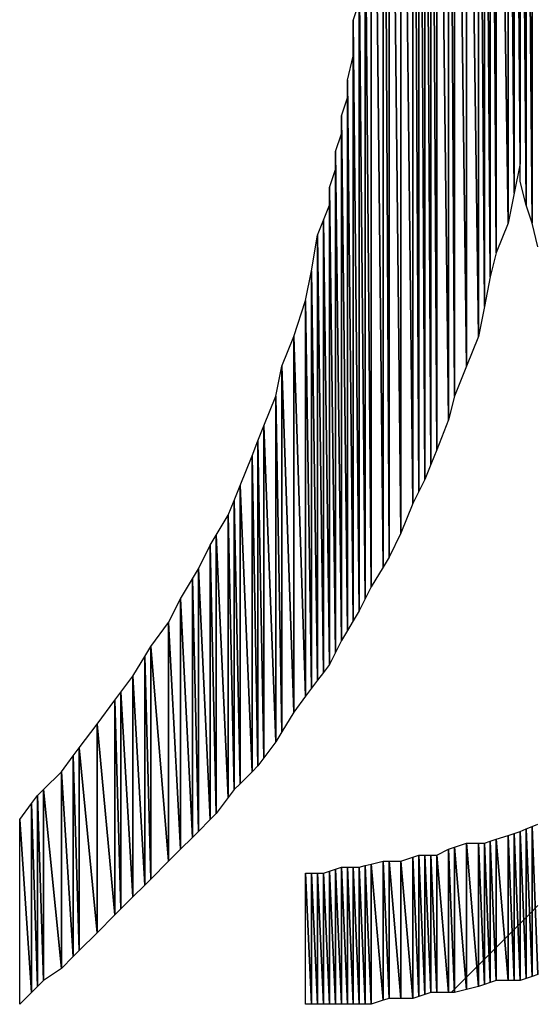
# Model space of a CAD drawing. Units: millimetres. Extents: x 10 to 410, y 10 to 287.
# Drawn here: x 323 to 326, y 24 to 29 of the extents above; entities that cross this region are included whole.
import ezdxf

# ---------------------------------------------------------------- set-up
doc = ezdxf.new("R2010")
doc.units = ezdxf.units.MM
doc.layers.add('MOJI', color=6, linetype='Continuous')

# ---------------------------------------------------------------- blocks, each defined once
blk = doc.blocks.new('SW_HATCH_365')
at = {"color": 0, "linetype": 'Continuous', "lineweight": 18}
blk.add_line((0, 0), (0.0131, 0.0131), dxfattribs=at)
blk = doc.blocks.new('SW_HATCH_366')
at = {"color": 0, "linetype": 'Continuous', "lineweight": 18}
blk.add_line((0, 0), (-0.0005, -0.0005), dxfattribs=at)
blk = doc.blocks.new('SW_HATCH_369')
at = {"color": 0, "linetype": 'Continuous', "lineweight": 18}
blk.add_line((0, 0), (-0.046, -0.046), dxfattribs=at)
blk = doc.blocks.new('SW_HATCH_370')
at = {"color": 0, "linetype": 'Continuous', "lineweight": 18}
blk.add_line((0, 0), (-0.004, -0.004), dxfattribs=at)
blk = doc.blocks.new('SW_HATCH_373')
at = {"color": 0, "linetype": 'Continuous', "lineweight": 18}
blk.add_line((0, 0), (-0.0432, -0.0432), dxfattribs=at)
blk = doc.blocks.new('SW_HATCH_374')
at = {"color": 0, "linetype": 'Continuous', "lineweight": 18}
blk.add_line((0, 0), (-0.0068, -0.0068), dxfattribs=at)
blk = doc.blocks.new('SW_HATCH_377')
at = {"color": 0, "linetype": 'Continuous', "lineweight": 18}
blk.add_line((0, 0), (-0.0207, -0.0207), dxfattribs=at)
blk = doc.blocks.new('SW_HATCH_378')
at = {"color": 0, "linetype": 'Continuous', "lineweight": 18}
blk.add_line((0, 0), (-0.0043, -0.0043), dxfattribs=at)
blk = doc.blocks.new('SW_HATCH_381')
at = {"color": 0, "linetype": 'Continuous', "lineweight": 18}
blk.add_line((0, 0), (-0.02, -0.02), dxfattribs=at)
blk = doc.blocks.new('SW_HATCH_382')
at = {"color": 0, "linetype": 'Continuous', "lineweight": 18}
blk.add_line((0, 0), (-0.005, -0.005), dxfattribs=at)
blk = doc.blocks.new('SW_HATCH_385')
at = {"color": 0, "linetype": 'Continuous', "lineweight": 18}
blk.add_line((0, 0), (-0.0193, -0.0193), dxfattribs=at)
blk = doc.blocks.new('SW_HATCH_386')
at = {"color": 0, "linetype": 'Continuous', "lineweight": 18}
blk.add_line((0, 0), (-0.0057, -0.0057), dxfattribs=at)
blk = doc.blocks.new('SW_HATCH_389')
at = {"color": 0, "linetype": 'Continuous', "lineweight": 18}
blk.add_line((0, 0), (0.0353, 0.0353), dxfattribs=at)
blk = doc.blocks.new('SW_HATCH_390')
at = {"color": 0, "linetype": 'Continuous', "lineweight": 18}
blk.add_line((0, 0), (-0.0147, -0.0147), dxfattribs=at)
blk = doc.blocks.new('SW_HATCH_393')
at = {"color": 0, "linetype": 'Continuous', "lineweight": 18}
blk.add_line((0, 0), (0.0166, 0.0166), dxfattribs=at)
blk = doc.blocks.new('SW_HATCH_394')
at = {"color": 0, "linetype": 'Continuous', "lineweight": 18}
blk.add_line((0, 0), (-0.0084, -0.0084), dxfattribs=at)
blk = doc.blocks.new('SW_HATCH_397')
at = {"color": 0, "linetype": 'Continuous', "lineweight": 18}
blk.add_line((0, 0), (0.0157, 0.0157), dxfattribs=at)
blk = doc.blocks.new('SW_HATCH_398')
at = {"color": 0, "linetype": 'Continuous', "lineweight": 18}
blk.add_line((0, 0), (-0.0093, -0.0093), dxfattribs=at)
blk = doc.blocks.new('SW_HATCH_401')
at = {"color": 0, "linetype": 'Continuous', "lineweight": 18}
blk.add_line((0, 0), (-0.0151, -0.0151), dxfattribs=at)
blk = doc.blocks.new('SW_HATCH_402')
at = {"color": 0, "linetype": 'Continuous', "lineweight": 18}
blk.add_line((0, 0), (-0.0099, -0.0099), dxfattribs=at)
blk = doc.blocks.new('SW_HATCH_405')
at = {"color": 0, "linetype": 'Continuous', "lineweight": 18}
blk.add_line((0, 0), (-0.0144, -0.0144), dxfattribs=at)
blk = doc.blocks.new('SW_HATCH_406')
at = {"color": 0, "linetype": 'Continuous', "lineweight": 18}
blk.add_line((0, 0), (-0.0106, -0.0106), dxfattribs=at)
blk = doc.blocks.new('SW_HATCH_409')
at = {"color": 0, "linetype": 'Continuous', "lineweight": 18}
blk.add_line((0, 0), (-0.0138, -0.0138), dxfattribs=at)
blk = doc.blocks.new('SW_HATCH_410')
at = {"color": 0, "linetype": 'Continuous', "lineweight": 18}
blk.add_line((0, 0), (-0.0112, -0.0112), dxfattribs=at)

msp = doc.modelspace()

# ---------------------------------------------------------------- hatches: boundary and pattern name
at = {"layer": 'MOJI'}
h = msp.add_hatch(dxfattribs=at)
h.set_pattern_fill('ANSI31', style=0)
h.paths.add_polyline_path([(324.894679, 26.042437), (324.869679, 26.000771), (324.869679, 28.517437)], flags=0)
h = msp.add_hatch(dxfattribs=at)
h.set_pattern_fill('ANSI31', style=0)
h.paths.add_polyline_path([(324.869679, 28.367437), (324.869679, 26.000771), (324.844679, 28.267437)], flags=0)
h = msp.add_hatch(dxfattribs=at)
h.set_pattern_fill('ANSI31', style=0)
h.paths.add_polyline_path([(324.869679, 26.000771), (324.844679, 25.959104), (324.844679, 28.267437)], flags=0)
h = msp.add_hatch(dxfattribs=at)
h.set_pattern_fill('ANSI31', style=0)
h.paths.add_polyline_path([(324.844679, 28.192437), (324.844679, 25.959104), (324.819679, 28.117437)], flags=0)
h = msp.add_hatch(dxfattribs=at)
h.set_pattern_fill('ANSI31', style=0)
h.paths.add_polyline_path([(324.844679, 25.959104), (324.819679, 25.917437), (324.819679, 28.117437)], flags=0)
h = msp.add_hatch(dxfattribs=at)
h.set_pattern_fill('ANSI31', style=0)
h.paths.add_polyline_path([(324.819679, 28.042437), (324.819679, 25.917437), (324.794679, 27.967437)], flags=0)
h = msp.add_hatch(dxfattribs=at)
h.set_pattern_fill('ANSI31', style=0)
h.paths.add_polyline_path([(324.819679, 25.917437), (324.794679, 25.867437), (324.794679, 27.967437)], flags=0)
h = msp.add_hatch(dxfattribs=at)
h.set_pattern_fill('ANSI31', style=0)
h.paths.add_polyline_path([(324.794679, 27.892437), (324.794679, 25.867437), (324.769679, 27.817437)], flags=0)
h = msp.add_hatch(dxfattribs=at)
h.set_pattern_fill('ANSI31', style=0)
h.paths.add_polyline_path([(324.794679, 25.867437), (324.769679, 25.817437), (324.769679, 27.817437)], flags=0)
h = msp.add_hatch(dxfattribs=at)
h.set_pattern_fill('ANSI31', style=0)
h.paths.add_polyline_path([(324.769679, 27.742437), (324.769679, 25.817437), (324.744679, 27.679937)], flags=0)
h = msp.add_hatch(dxfattribs=at)
h.set_pattern_fill('ANSI31', style=0)
h.paths.add_polyline_path([(324.744679, 27.679937), (324.744679, 25.784104), (324.719679, 27.617437)], flags=0)
h = msp.add_hatch(dxfattribs=at)
h.set_pattern_fill('ANSI31', style=0)
h.paths.add_polyline_path([(324.769679, 25.817437), (324.744679, 25.784104), (324.744679, 27.679937)], flags=0)
h = msp.add_hatch(dxfattribs=at)
h.set_pattern_fill('ANSI31', style=0)
h.paths.add_polyline_path([(324.719679, 27.617437), (324.719679, 25.750771), (324.694679, 27.467437)], flags=0)
h = msp.add_hatch(dxfattribs=at)
h.set_pattern_fill('ANSI31', style=0)
h.paths.add_polyline_path([(324.744679, 25.784104), (324.719679, 25.750771), (324.719679, 27.617437)], flags=0)
h = msp.add_hatch(dxfattribs=at)
h.set_pattern_fill('ANSI31', style=0)
h.paths.add_polyline_path([(324.694679, 27.467437), (324.694679, 25.717437), (324.669679, 27.342437)], flags=0)
h = msp.add_hatch(dxfattribs=at)
h.set_pattern_fill('ANSI31', style=0)
h.paths.add_polyline_path([(324.719679, 25.750771), (324.694679, 25.717437), (324.694679, 27.467437)], flags=0)
h = msp.add_hatch(dxfattribs=at)
h.set_pattern_fill('ANSI31', style=0)
h.paths.add_polyline_path([(324.669679, 27.342437), (324.669679, 25.684104), (324.619679, 27.192437)], flags=0)
h = msp.add_hatch(dxfattribs=at)
h.set_pattern_fill('ANSI31', style=0)
h.paths.add_polyline_path([(324.694679, 25.717437), (324.669679, 25.684104), (324.669679, 27.342437)], flags=0)
h = msp.add_hatch(dxfattribs=at)
h.set_pattern_fill('ANSI31', style=0)
h.paths.add_polyline_path([(324.619679, 27.192437), (324.619679, 25.617437), (324.569679, 27.067437)], flags=0)
h = msp.add_hatch(dxfattribs=at)
h.set_pattern_fill('ANSI31', style=0)
h.paths.add_polyline_path([(324.669679, 25.684104), (324.619679, 25.617437), (324.619679, 27.192437)], flags=0)
h = msp.add_hatch(dxfattribs=at)
h.set_pattern_fill('ANSI31', style=0)
h.paths.add_polyline_path([(324.569679, 27.067437), (324.569679, 25.534104), (324.544679, 26.942437)], flags=0)
h = msp.add_hatch(dxfattribs=at)
h.set_pattern_fill('ANSI31', style=0)
h.paths.add_polyline_path([(324.619679, 25.617437), (324.569679, 25.534104), (324.569679, 27.067437)], flags=0)
h = msp.add_hatch(dxfattribs=at)
h.set_pattern_fill('ANSI31', style=0)
h.paths.add_polyline_path([(324.544679, 26.942437), (324.544679, 25.492437), (324.494679, 26.817437)], flags=0)
h = msp.add_hatch(dxfattribs=at)
h.set_pattern_fill('ANSI31', style=0)
h.paths.add_polyline_path([(324.569679, 25.534104), (324.544679, 25.492437), (324.544679, 26.942437)], flags=0)
h = msp.add_hatch(dxfattribs=at)
h.set_pattern_fill('ANSI31', style=0)
h.paths.add_polyline_path([(324.494679, 26.817437), (324.494679, 25.425771), (324.469679, 26.754937)], flags=0)
h = msp.add_hatch(dxfattribs=at)
h.set_pattern_fill('ANSI31', style=0)
h.paths.add_polyline_path([(324.544679, 25.492437), (324.494679, 25.425771), (324.494679, 26.817437)], flags=0)
h = msp.add_hatch(dxfattribs=at)
h.set_pattern_fill('ANSI31', style=0)
h.paths.add_polyline_path([(324.469679, 26.754937), (324.469679, 25.392437), (324.444679, 26.692437)], flags=0)
h = msp.add_hatch(dxfattribs=at)
h.set_pattern_fill('ANSI31', style=0)
h.paths.add_polyline_path([(324.494679, 25.425771), (324.469679, 25.392437), (324.469679, 26.754937)], flags=0)
h = msp.add_hatch(dxfattribs=at)
h.set_pattern_fill('ANSI31', style=0)
h.paths.add_polyline_path([(324.444679, 26.692437), (324.444679, 25.367437), (324.394679, 26.567437)], flags=0)
h = msp.add_hatch(dxfattribs=at)
h.set_pattern_fill('ANSI31', style=0)
h.paths.add_polyline_path([(324.469679, 25.392437), (324.444679, 25.367437), (324.444679, 26.692437)], flags=0)
h = msp.add_hatch(dxfattribs=at)
h.set_pattern_fill('ANSI31', style=0)
h.paths.add_polyline_path([(324.394679, 26.567437), (324.394679, 25.317437), (324.369679, 26.504937)], flags=0)
h = msp.add_hatch(dxfattribs=at)
h.set_pattern_fill('ANSI31', style=0)
h.paths.add_polyline_path([(324.444679, 25.367437), (324.394679, 25.317437), (324.394679, 26.567437)], flags=0)
h = msp.add_hatch(dxfattribs=at)
h.set_pattern_fill('ANSI31', style=0)
h.paths.add_polyline_path([(324.369679, 26.504937), (324.369679, 25.292437), (324.344679, 26.442437)], flags=0)
h = msp.add_hatch(dxfattribs=at)
h.set_pattern_fill('ANSI31', style=0)
h.paths.add_polyline_path([(324.394679, 25.317437), (324.369679, 25.292437), (324.369679, 26.504937)], flags=0)
h = msp.add_hatch(dxfattribs=at)
h.set_pattern_fill('ANSI31', style=0)
h.paths.add_polyline_path([(324.344679, 26.442437), (324.344679, 25.259104), (324.294679, 26.359104)], flags=0)
h = msp.add_hatch(dxfattribs=at)
h.set_pattern_fill('ANSI31', style=0)
h.paths.add_polyline_path([(324.369679, 25.292437), (324.344679, 25.259104), (324.344679, 26.442437)], flags=0)
h = msp.add_hatch(dxfattribs=at)
h.set_pattern_fill('ANSI31', style=0)
h.paths.add_polyline_path([(324.294679, 26.359104), (324.294679, 25.192437), (324.269679, 26.317437)], flags=0)
h = msp.add_hatch(dxfattribs=at)
h.set_pattern_fill('ANSI31', style=0)
h.paths.add_polyline_path([(324.344679, 25.259104), (324.294679, 25.192437), (324.294679, 26.359104)], flags=0)
h = msp.add_hatch(dxfattribs=at)
h.set_pattern_fill('ANSI31', style=0)
h.paths.add_polyline_path([(324.269679, 26.317437), (324.269679, 25.167437), (324.219679, 26.217437)], flags=0)
h = msp.add_hatch(dxfattribs=at)
h.set_pattern_fill('ANSI31', style=0)
h.paths.add_polyline_path([(324.294679, 25.192437), (324.269679, 25.167437), (324.269679, 26.317437)], flags=0)
h = msp.add_hatch(dxfattribs=at)
h.set_pattern_fill('ANSI31', style=0)
h.paths.add_polyline_path([(324.219679, 26.217437), (324.219679, 25.117437), (324.194679, 26.175771)], flags=0)
h = msp.add_hatch(dxfattribs=at)
h.set_pattern_fill('ANSI31', style=0)
h.paths.add_polyline_path([(324.269679, 25.167437), (324.219679, 25.117437), (324.219679, 26.217437)], flags=0)
h = msp.add_hatch(dxfattribs=at)
h.set_pattern_fill('ANSI31', style=0)
h.paths.add_polyline_path([(324.194679, 26.175771), (324.194679, 25.092437), (324.144679, 26.092437)], flags=0)
h = msp.add_hatch(dxfattribs=at)
h.set_pattern_fill('ANSI31', style=0)
h.paths.add_polyline_path([(324.219679, 25.117437), (324.194679, 25.092437), (324.194679, 26.175771)], flags=0)
h = msp.add_hatch(dxfattribs=at)
h.set_pattern_fill('ANSI31', style=0)
h.paths.add_polyline_path([(324.144679, 26.092437), (324.144679, 25.042437), (324.094679, 25.992437)], flags=0)
h = msp.add_hatch(dxfattribs=at)
h.set_pattern_fill('ANSI31', style=0)
h.paths.add_polyline_path([(324.194679, 25.092437), (324.144679, 25.042437), (324.144679, 26.092437)], flags=0)
h = msp.add_hatch(dxfattribs=at)
h.set_pattern_fill('ANSI31', style=0)
h.paths.add_polyline_path([(324.094679, 25.992437), (324.094679, 24.992437), (324.019679, 25.892437)], flags=0)
h = msp.add_hatch(dxfattribs=at)
h.set_pattern_fill('ANSI31', style=0)
h.paths.add_polyline_path([(324.144679, 25.042437), (324.094679, 24.992437), (324.094679, 25.992437)], flags=0)
h = msp.add_hatch(dxfattribs=at)
h.set_pattern_fill('ANSI31', style=0)
h.paths.add_polyline_path([(324.019679, 25.892437), (324.019679, 24.917437), (323.994679, 25.850771)], flags=0)
h = msp.add_hatch(dxfattribs=at)
h.set_pattern_fill('ANSI31', style=0)
h.paths.add_polyline_path([(324.094679, 24.992437), (324.019679, 24.917437), (324.019679, 25.892437)], flags=0)
h = msp.add_hatch(dxfattribs=at)
h.set_pattern_fill('ANSI31', style=0)
h.paths.add_polyline_path([(323.994679, 25.850771), (323.994679, 24.892437), (323.944679, 25.767437)], flags=0)
h = msp.add_hatch(dxfattribs=at)
h.set_pattern_fill('ANSI31', style=0)
h.paths.add_polyline_path([(324.019679, 24.917437), (323.994679, 24.892437), (323.994679, 25.850771)], flags=0)
h = msp.add_hatch(dxfattribs=at)
h.set_pattern_fill('ANSI31', style=0)
h.paths.add_polyline_path([(323.944679, 25.767437), (323.944679, 24.842437), (323.894679, 25.700771)], flags=0)
h = msp.add_hatch(dxfattribs=at)
h.set_pattern_fill('ANSI31', style=0)
h.paths.add_polyline_path([(323.994679, 24.892437), (323.944679, 24.842437), (323.944679, 25.767437)], flags=0)
h = msp.add_hatch(dxfattribs=at)
h.set_pattern_fill('ANSI31', style=0)
h.paths.add_polyline_path([(323.894679, 25.700771), (323.894679, 24.792437), (323.869679, 25.667437)], flags=0)
h = msp.add_hatch(dxfattribs=at)
h.set_pattern_fill('ANSI31', style=0)
h.paths.add_polyline_path([(323.944679, 24.842437), (323.894679, 24.792437), (323.894679, 25.700771)], flags=0)
h = msp.add_hatch(dxfattribs=at)
h.set_pattern_fill('ANSI31', style=0)
h.paths.add_polyline_path([(323.869679, 25.667437), (323.869679, 24.767437), (323.794679, 25.567437)], flags=0)
h = msp.add_hatch(dxfattribs=at)
h.set_pattern_fill('ANSI31', style=0)
h.paths.add_polyline_path([(323.894679, 24.792437), (323.869679, 24.767437), (323.869679, 25.667437)], flags=0)
h = msp.add_hatch(dxfattribs=at)
h.set_pattern_fill('ANSI31', style=0)
h.paths.add_polyline_path([(323.794679, 25.567437), (323.794679, 24.692437), (323.719679, 25.467437)], flags=0)
h = msp.add_hatch(dxfattribs=at)
h.set_pattern_fill('ANSI31', style=0)
h.paths.add_polyline_path([(323.869679, 24.767437), (323.794679, 24.692437), (323.794679, 25.567437)], flags=0)
h = msp.add_hatch(dxfattribs=at)
h.set_pattern_fill('ANSI31', style=0)
h.paths.add_polyline_path([(323.694679, 25.434104), (323.694679, 24.592437), (323.644679, 25.367437)], flags=0)
h = msp.add_hatch(dxfattribs=at)
h.set_pattern_fill('ANSI31', style=0)
h.paths.add_polyline_path([(323.719679, 25.467437), (323.719679, 24.617437), (323.694679, 25.434104)], flags=0)
h = msp.add_hatch(dxfattribs=at)
h.set_pattern_fill('ANSI31', style=0)
h.paths.add_polyline_path([(323.719679, 24.617437), (323.694679, 24.592437), (323.694679, 25.434104)], flags=0)
h = msp.add_hatch(dxfattribs=at)
h.set_pattern_fill('ANSI31', style=0)
h.paths.add_polyline_path([(323.794679, 24.692437), (323.719679, 24.617437), (323.719679, 25.467437)], flags=0)
h = msp.add_hatch(dxfattribs=at)
h.set_pattern_fill('ANSI31', style=0)
h.paths.add_polyline_path([(323.644679, 25.367437), (323.644679, 24.542437), (323.569679, 25.292437)], flags=0)
h = msp.add_hatch(dxfattribs=at)
h.set_pattern_fill('ANSI31', style=0)
h.paths.add_polyline_path([(323.694679, 24.592437), (323.644679, 24.542437), (323.644679, 25.367437)], flags=0)
h = msp.add_hatch(dxfattribs=at)
h.set_pattern_fill('ANSI31', style=0)
h.paths.add_polyline_path([(323.544679, 25.267437), (323.544679, 24.467437), (323.519679, 25.234104)], flags=0)
h = msp.add_hatch(dxfattribs=at)
h.set_pattern_fill('ANSI31', style=0)
h.paths.add_polyline_path([(323.569679, 25.292437), (323.569679, 24.492437), (323.544679, 25.267437)], flags=0)
h = msp.add_hatch(dxfattribs=at)
h.set_pattern_fill('ANSI31', style=0)
h.paths.add_polyline_path([(323.569679, 24.492437), (323.544679, 24.467437), (323.544679, 25.267437)], flags=0)
h = msp.add_hatch(dxfattribs=at)
h.set_pattern_fill('ANSI31', style=0)
h.paths.add_polyline_path([(323.644679, 24.542437), (323.569679, 24.492437), (323.569679, 25.292437)], flags=0)
h = msp.add_hatch(dxfattribs=at)
h.set_pattern_fill('ANSI31', style=0)
h.paths.add_polyline_path([(323.519679, 25.234104), (323.519679, 24.442437), (323.469679, 25.167437)], flags=0)
h = msp.add_hatch(dxfattribs=at)
h.set_pattern_fill('ANSI31', style=0)
h.paths.add_polyline_path([(323.544679, 24.467437), (323.519679, 24.442437), (323.519679, 25.234104)], flags=0)
h = msp.add_hatch(dxfattribs=at)
h.set_pattern_fill('ANSI31', style=0)
h.paths.add_polyline_path([(323.519679, 24.442437), (323.469679, 24.392437), (323.469679, 25.167437)], flags=0)
h = msp.add_hatch(dxfattribs=at)
h.set_pattern_fill('ANSI31', style=0)
h.paths.add_polyline_path([(325.144679, 25.017437), (325.144679, 24.425771), (325.119679, 25.009104)], flags=0)
h = msp.add_hatch(dxfattribs=at)
h.set_pattern_fill('ANSI31', style=0)
h.paths.add_polyline_path([(325.169679, 24.434104), (325.144679, 24.425771), (325.144679, 25.017437)], flags=0)
h = msp.add_hatch(dxfattribs=at)
h.set_pattern_fill('ANSI31', style=0)
h.paths.add_polyline_path([(325.169679, 25.017437), (325.169679, 24.434104), (325.144679, 25.017437)], flags=0)
h = msp.add_hatch(dxfattribs=at)
h.set_pattern_fill('ANSI31', style=0)
h.paths.add_polyline_path([(325.194679, 24.442437), (325.169679, 24.434104), (325.169679, 25.017437)], flags=0)
h = msp.add_hatch(dxfattribs=at)
h.set_pattern_fill('ANSI31', style=0)
h.paths.add_polyline_path([(325.194679, 25.017437), (325.194679, 24.442437), (325.169679, 25.017437)], flags=0)
h = msp.add_hatch(dxfattribs=at)
h.set_pattern_fill('ANSI31', style=0)
h.paths.add_polyline_path([(325.219679, 24.442437), (325.194679, 24.442437), (325.194679, 25.017437)], flags=0)
h = msp.add_hatch(dxfattribs=at)
h.set_pattern_fill('ANSI31', style=0)
h.paths.add_polyline_path([(325.219679, 25.017437), (325.219679, 24.442437), (325.194679, 25.017437)], flags=0)
h = msp.add_hatch(dxfattribs=at)
h.set_pattern_fill('ANSI31', style=0)
h.paths.add_polyline_path([(325.269679, 25.042437), (325.269679, 24.442437), (325.219679, 25.017437)], flags=0)
h = msp.add_hatch(dxfattribs=at)
h.set_pattern_fill('ANSI31', style=0)
h.paths.add_polyline_path([(325.269679, 24.442437), (325.219679, 24.442437), (325.219679, 25.017437)], flags=0)
h = msp.add_hatch(dxfattribs=at)
h.set_pattern_fill('ANSI31', style=0)
h.paths.add_polyline_path([(324.919679, 24.973687), (324.919679, 24.392437), (324.894679, 24.967437)], flags=0)
h = msp.add_hatch(dxfattribs=at)
h.set_pattern_fill('ANSI31', style=0)
h.paths.add_polyline_path([(324.944679, 24.979937), (324.944679, 24.392437), (324.919679, 24.973687)], flags=0)
h = msp.add_hatch(dxfattribs=at)
h.set_pattern_fill('ANSI31', style=0)
h.paths.add_polyline_path([(324.944679, 24.392437), (324.919679, 24.392437), (324.919679, 24.973687)], flags=0)
h = msp.add_hatch(dxfattribs=at)
h.set_pattern_fill('ANSI31', style=0)
h.paths.add_polyline_path([(324.994679, 24.992437), (324.994679, 24.409104), (324.944679, 24.979937)], flags=0)
h = msp.add_hatch(dxfattribs=at)
h.set_pattern_fill('ANSI31', style=0)
h.paths.add_polyline_path([(324.994679, 24.409104), (324.944679, 24.392437), (324.944679, 24.979937)], flags=0)
h = msp.add_hatch(dxfattribs=at)
h.set_pattern_fill('ANSI31', style=0)
h.paths.add_polyline_path([(325.019679, 24.417437), (324.994679, 24.409104), (324.994679, 24.992437)], flags=0)
h = msp.add_hatch(dxfattribs=at)
h.set_pattern_fill('ANSI31', style=0)
h.paths.add_polyline_path([(325.019679, 24.992437), (325.019679, 24.417437), (324.994679, 24.992437)], flags=0)
h = msp.add_hatch(dxfattribs=at)
h.set_pattern_fill('ANSI31', style=0)
h.paths.add_polyline_path([(325.069679, 24.417437), (325.019679, 24.417437), (325.019679, 24.992437)], flags=0)
h = msp.add_hatch(dxfattribs=at)
h.set_pattern_fill('ANSI31', style=0)
h.paths.add_polyline_path([(325.069679, 24.992437), (325.069679, 24.417437), (325.019679, 24.992437)], flags=0)
h = msp.add_hatch(dxfattribs=at)
h.set_pattern_fill('ANSI31', style=0)
h.paths.add_polyline_path([(325.119679, 25.009104), (325.119679, 24.417437), (325.069679, 24.992437)], flags=0)
h = msp.add_hatch(dxfattribs=at)
h.set_pattern_fill('ANSI31', style=0)
h.paths.add_polyline_path([(325.119679, 24.417437), (325.069679, 24.417437), (325.069679, 24.992437)], flags=0)
h = msp.add_hatch(dxfattribs=at)
h.set_pattern_fill('ANSI31', style=0)
h.paths.add_polyline_path([(325.144679, 24.425771), (325.119679, 24.417437), (325.119679, 25.009104)], flags=0)
h = msp.add_hatch(dxfattribs=at)
h.set_pattern_fill('ANSI31', style=0)
h.paths.add_polyline_path([(324.694679, 24.392437), (324.669679, 24.392437), (324.669679, 24.942437)], flags=0)
h = msp.add_hatch(dxfattribs=at)
h.set_pattern_fill('ANSI31', style=0)
h.paths.add_polyline_path([(324.694679, 24.942437), (324.694679, 24.392437), (324.669679, 24.942437)], flags=0)
h = msp.add_hatch(dxfattribs=at)
h.set_pattern_fill('ANSI31', style=0)
h.paths.add_polyline_path([(324.719679, 24.392437), (324.694679, 24.392437), (324.694679, 24.942437)], flags=0)
h = msp.add_hatch(dxfattribs=at)
h.set_pattern_fill('ANSI31', style=0)
h.paths.add_polyline_path([(324.719679, 24.942437), (324.719679, 24.392437), (324.694679, 24.942437)], flags=0)
h = msp.add_hatch(dxfattribs=at)
h.set_pattern_fill('ANSI31', style=0)
h.paths.add_polyline_path([(324.744679, 24.392437), (324.719679, 24.392437), (324.719679, 24.942437)], flags=0)
h = msp.add_hatch(dxfattribs=at)
h.set_pattern_fill('ANSI31', style=0)
h.paths.add_polyline_path([(324.744679, 24.942437), (324.744679, 24.392437), (324.719679, 24.942437)], flags=0)
h = msp.add_hatch(dxfattribs=at)
h.set_pattern_fill('ANSI31', style=0)
h.paths.add_polyline_path([(324.769679, 24.950771), (324.769679, 24.392437), (324.744679, 24.942437)], flags=0)
h = msp.add_hatch(dxfattribs=at)
h.set_pattern_fill('ANSI31', style=0)
h.paths.add_polyline_path([(324.769679, 24.392437), (324.744679, 24.392437), (324.744679, 24.942437)], flags=0)
h = msp.add_hatch(dxfattribs=at)
h.set_pattern_fill('ANSI31', style=0)
h.paths.add_polyline_path([(324.794679, 24.959104), (324.794679, 24.392437), (324.769679, 24.950771)], flags=0)
h = msp.add_hatch(dxfattribs=at)
h.set_pattern_fill('ANSI31', style=0)
h.paths.add_polyline_path([(324.794679, 24.392437), (324.769679, 24.392437), (324.769679, 24.950771)], flags=0)
h = msp.add_hatch(dxfattribs=at)
h.set_pattern_fill('ANSI31', style=0)
h.paths.add_polyline_path([(324.819679, 24.967437), (324.819679, 24.392437), (324.794679, 24.959104)], flags=0)
h = msp.add_hatch(dxfattribs=at)
h.set_pattern_fill('ANSI31', style=0)
h.paths.add_polyline_path([(324.819679, 24.392437), (324.794679, 24.392437), (324.794679, 24.959104)], flags=0)
h = msp.add_hatch(dxfattribs=at)
h.set_pattern_fill('ANSI31', style=0)
h.paths.add_polyline_path([(324.844679, 24.392437), (324.819679, 24.392437), (324.819679, 24.967437)], flags=0)
h = msp.add_hatch(dxfattribs=at)
h.set_pattern_fill('ANSI31', style=0)
h.paths.add_polyline_path([(324.844679, 24.967437), (324.844679, 24.392437), (324.819679, 24.967437)], flags=0)
h = msp.add_hatch(dxfattribs=at)
h.set_pattern_fill('ANSI31', style=0)
h.paths.add_polyline_path([(324.869679, 24.392437), (324.844679, 24.392437), (324.844679, 24.967437)], flags=0)
h = msp.add_hatch(dxfattribs=at)
h.set_pattern_fill('ANSI31', style=0)
h.paths.add_polyline_path([(324.869679, 24.967437), (324.869679, 24.392437), (324.844679, 24.967437)], flags=0)
h = msp.add_hatch(dxfattribs=at)
h.set_pattern_fill('ANSI31', style=0)
h.paths.add_polyline_path([(324.894679, 24.392437), (324.869679, 24.392437), (324.869679, 24.967437)], flags=0)
h = msp.add_hatch(dxfattribs=at)
h.set_pattern_fill('ANSI31', style=0)
h.paths.add_polyline_path([(324.894679, 24.967437), (324.894679, 24.392437), (324.869679, 24.967437)], flags=0)
h = msp.add_hatch(dxfattribs=at)
h.set_pattern_fill('ANSI31', style=0)
h.paths.add_polyline_path([(324.919679, 24.392437), (324.894679, 24.392437), (324.894679, 24.967437)], flags=0)

# ---------------------------------------------------------------- linework, layer by layer
for p, q in [((324.944679, 26.142437), (324.944679, 30.917437)), ((324.944679, 30.917437), (324.994679, 26.225771)), ((324.994679, 26.225771), (324.944679, 30.917437)), ((324.994679, 30.917437), (324.994679, 26.225771)), ((324.994679, 26.225771), (324.994679, 30.917437)), ((324.994679, 30.917437), (325.019679, 26.267437)), ((325.019679, 26.267437), (324.994679, 30.917437)), ((325.019679, 30.917437), (325.019679, 26.267437)), ((325.019679, 26.267437), (325.019679, 30.917437)), ((325.019679, 30.917437), (325.069679, 26.367437)), ((325.069679, 26.367437), (325.019679, 30.917437)), ((325.069679, 30.917437), (325.069679, 26.367437)), ((325.069679, 26.367437), (325.069679, 30.917437)), ((325.069679, 30.917437), (325.119679, 26.492437)), ((325.119679, 26.492437), (325.069679, 30.917437)), ((325.119679, 30.917437), (325.119679, 26.492437)), ((325.119679, 26.492437), (325.119679, 30.917437)), ((325.119679, 30.917437), (325.144679, 26.542437)), ((325.144679, 26.542437), (325.119679, 30.917437)), ((325.144679, 30.917437), (325.144679, 26.542437)), ((325.144679, 26.542437), (325.144679, 30.917437)), ((325.144679, 30.917437), (325.169679, 26.592437)), ((325.169679, 26.592437), (325.144679, 30.917437)), ((325.169679, 30.917437), (325.169679, 26.592437)), ((325.169679, 26.592437), (325.169679, 30.917437)), ((325.169679, 30.917437), (325.194679, 26.654937)), ((325.194679, 26.654937), (325.169679, 30.917437)), ((325.194679, 30.917437), (325.194679, 26.654937)), ((325.194679, 26.654937), (325.194679, 30.917437)), ((325.194679, 30.917437), (325.219679, 26.717437)), ((325.219679, 26.717437), (325.194679, 30.917437)), ((325.219679, 30.917437), (325.219679, 26.717437)), ((325.219679, 26.717437), (325.219679, 30.917437)), ((325.219679, 30.917437), (325.269679, 26.842437)), ((325.269679, 26.842437), (325.219679, 30.917437)), ((325.269679, 30.917437), (325.269679, 26.842437)), ((325.269679, 26.842437), (325.269679, 30.917437)), ((325.269679, 30.917437), (325.294679, 26.942437)), ((325.294679, 26.942437), (325.269679, 30.917437)), ((325.294679, 30.917437), (325.294679, 26.942437)), ((325.294679, 26.942437), (325.294679, 30.917437)), ((325.294679, 30.917437), (325.344679, 27.067437)), ((325.344679, 27.067437), (325.294679, 30.917437)), ((325.344679, 30.917437), (325.344679, 27.067437)), ((325.344679, 27.067437), (325.344679, 30.917437)), ((325.344679, 30.917437), (325.394679, 27.192437)), ((325.394679, 27.192437), (325.344679, 30.917437)), ((325.394679, 30.917437), (325.394679, 27.192437)), ((325.394679, 27.192437), (325.394679, 30.917437)), ((325.394679, 30.917437), (325.419679, 27.317437)), ((325.419679, 27.317437), (325.394679, 30.917437)), ((325.419679, 30.917437), (325.419679, 27.317437)), ((325.419679, 27.317437), (325.419679, 30.917437)), ((325.419679, 30.917437), (325.444679, 27.442437)), ((325.444679, 27.442437), (325.419679, 30.917437)), ((325.444679, 30.917437), (325.444679, 27.442437)), ((325.444679, 27.442437), (325.444679, 30.917437)), ((325.444679, 30.917437), (325.469679, 27.542437)), ((325.469679, 27.542437), (325.444679, 30.917437)), ((325.469679, 30.917437), (325.469679, 27.542437)), ((325.469679, 27.542437), (325.469679, 30.917437)), ((325.469679, 30.917437), (325.519679, 27.667437)), ((325.519679, 27.667437), (325.469679, 30.917437)), ((325.519679, 30.917437), (325.519679, 27.667437)), ((325.519679, 27.667437), (325.519679, 30.917437)), ((325.519679, 30.917437), (325.544679, 27.792437)), ((325.544679, 27.792437), (325.519679, 30.917437)), ((325.544679, 30.917437), (325.544679, 27.792437)), ((325.544679, 27.792437), (325.544679, 30.917437)), ((325.544679, 30.917437), (325.569679, 27.917437)), ((325.569679, 27.917437), (325.544679, 30.917437)), ((325.569679, 30.917437), (325.569679, 27.917437)), ((325.569679, 27.842437), (325.569679, 30.917437)), ((325.569679, 30.917437), (325.594679, 27.742437)), ((325.594679, 27.742437), (325.569679, 30.917437)), ((325.594679, 30.917437), (325.594679, 27.742437)), ((325.594679, 27.742437), (325.594679, 30.917437)), ((325.594679, 30.917437), (325.619679, 27.667437)), ((325.619679, 27.667437), (325.594679, 30.917437)), ((325.619679, 30.917437), (325.619679, 27.667437)), ((325.619679, 27.667437), (325.619679, 30.917437)), ((324.944679, 29.192437), (324.944679, 26.142437)), ((324.919679, 26.092437), (324.919679, 29.092437)), ((324.919679, 29.092437), (324.944679, 26.142437)), ((324.944679, 26.142437), (324.919679, 29.092437)), ((324.919679, 28.842437), (324.919679, 26.092437)), ((324.894679, 26.042437), (324.894679, 28.767437)), ((324.894679, 28.767437), (324.919679, 26.092437)), ((324.919679, 26.092437), (324.894679, 28.767437)), ((324.869679, 28.517437), (324.894679, 28.592437)), ((324.894679, 28.592437), (324.894679, 26.042437)), ((324.869679, 26.000771), (324.869679, 28.517437)), ((324.869679, 28.517437), (324.894679, 26.042437)), ((324.894679, 26.042437), (324.869679, 28.517437)), ((324.844679, 28.267437), (324.869679, 28.367437)), ((324.869679, 28.367437), (324.869679, 26.000771)), ((324.844679, 25.959104), (324.844679, 28.267437)), ((324.844679, 28.267437), (324.869679, 26.000771)), ((324.869679, 26.000771), (324.844679, 28.267437)), ((324.819679, 28.117437), (324.844679, 28.192437)), ((324.844679, 28.192437), (324.844679, 25.959104)), ((324.819679, 25.917437), (324.819679, 28.117437)), ((324.819679, 28.117437), (324.844679, 25.959104)), ((324.844679, 25.959104), (324.819679, 28.117437)), ((324.794679, 27.967437), (324.819679, 28.042437)), ((324.819679, 28.042437), (324.819679, 25.917437)), ((324.794679, 25.867437), (324.794679, 27.967437)), ((324.794679, 27.967437), (324.819679, 25.917437)), ((324.819679, 25.917437), (324.794679, 27.967437)), ((325.569679, 27.917437), (325.544679, 27.792437)), ((324.769679, 27.817437), (324.794679, 27.892437)), ((324.794679, 27.892437), (324.794679, 25.867437)), ((325.594679, 27.742437), (325.569679, 27.842437)), ((324.769679, 25.817437), (324.769679, 27.817437)), ((324.769679, 27.817437), (324.794679, 25.867437)), ((324.794679, 25.867437), (324.769679, 27.817437)), ((325.544679, 27.792437), (325.519679, 27.667437)), ((324.744679, 27.679937), (324.769679, 27.742437)), ((324.769679, 27.742437), (324.769679, 25.817437)), ((325.619679, 27.667437), (325.594679, 27.742437)), ((324.719679, 27.617437), (324.744679, 27.679937)), ((324.744679, 27.679937), (324.744679, 25.784104)), ((324.744679, 25.784104), (324.744679, 27.679937)), ((324.744679, 27.679937), (324.769679, 25.817437)), ((324.769679, 25.817437), (324.744679, 27.679937)), ((325.519679, 27.667437), (325.469679, 27.542437)), ((325.644679, 27.567437), (325.619679, 27.667437)), ((324.694679, 27.467437), (324.719679, 27.617437)), ((324.719679, 27.617437), (324.719679, 25.750771)), ((324.719679, 25.750771), (324.719679, 27.617437)), ((324.719679, 27.617437), (324.744679, 25.784104)), ((324.744679, 25.784104), (324.719679, 27.617437)), ((325.469679, 27.542437), (325.444679, 27.442437)), ((324.669679, 27.342437), (324.694679, 27.467437)), ((324.694679, 27.467437), (324.694679, 25.717437)), ((324.694679, 25.717437), (324.694679, 27.467437)), ((324.694679, 27.467437), (324.719679, 25.750771)), ((324.719679, 25.750771), (324.694679, 27.467437)), ((325.444679, 27.442437), (325.419679, 27.317437)), ((324.619679, 27.192437), (324.669679, 27.342437)), ((324.669679, 27.342437), (324.669679, 25.684104)), ((324.669679, 25.684104), (324.669679, 27.342437)), ((324.669679, 27.342437), (324.694679, 25.717437)), ((324.694679, 25.717437), (324.669679, 27.342437)), ((325.419679, 27.317437), (325.394679, 27.192437)), ((324.569679, 27.067437), (324.619679, 27.192437)), ((324.619679, 27.192437), (324.619679, 25.617437)), ((324.619679, 25.617437), (324.619679, 27.192437)), ((324.619679, 27.192437), (324.669679, 25.684104)), ((324.669679, 25.684104), (324.619679, 27.192437)), ((325.394679, 27.192437), (325.344679, 27.067437)), ((324.544679, 26.942437), (324.569679, 27.067437)), ((324.569679, 27.067437), (324.569679, 25.534104)), ((324.569679, 25.534104), (324.569679, 27.067437)), ((324.569679, 27.067437), (324.619679, 25.617437)), ((324.619679, 25.617437), (324.569679, 27.067437)), ((325.344679, 27.067437), (325.294679, 26.942437)), ((324.494679, 26.817437), (324.544679, 26.942437)), ((324.544679, 26.942437), (324.544679, 25.492437)), ((324.544679, 25.492437), (324.544679, 26.942437)), ((324.544679, 26.942437), (324.569679, 25.534104)), ((324.569679, 25.534104), (324.544679, 26.942437)), ((325.294679, 26.942437), (325.269679, 26.842437)), ((325.269679, 26.842437), (325.219679, 26.717437)), ((324.469679, 26.754937), (324.494679, 26.817437)), ((324.494679, 26.817437), (324.494679, 25.425771)), ((324.494679, 25.425771), (324.494679, 26.817437)), ((324.494679, 26.817437), (324.544679, 25.492437)), ((324.544679, 25.492437), (324.494679, 26.817437)), ((324.444679, 26.692437), (324.469679, 26.754937)), ((324.469679, 26.754937), (324.469679, 25.392437)), ((324.469679, 25.392437), (324.469679, 26.754937)), ((324.469679, 26.754937), (324.494679, 25.425771)), ((324.494679, 25.425771), (324.469679, 26.754937)), ((325.219679, 26.717437), (325.194679, 26.654937)), ((324.394679, 26.567437), (324.444679, 26.692437)), ((324.444679, 26.692437), (324.444679, 25.367437)), ((324.444679, 25.367437), (324.444679, 26.692437)), ((324.444679, 26.692437), (324.469679, 25.392437)), ((324.469679, 25.392437), (324.444679, 26.692437)), ((325.194679, 26.654937), (325.169679, 26.592437)), ((325.169679, 26.592437), (325.144679, 26.542437)), ((324.369679, 26.504937), (324.394679, 26.567437)), ((324.394679, 26.567437), (324.394679, 25.317437)), ((324.394679, 25.317437), (324.394679, 26.567437)), ((324.394679, 26.567437), (324.444679, 25.367437)), ((324.444679, 25.367437), (324.394679, 26.567437)), ((325.144679, 26.542437), (325.119679, 26.492437)), ((324.344679, 26.442437), (324.369679, 26.504937)), ((324.369679, 26.504937), (324.369679, 25.292437)), ((324.369679, 25.292437), (324.369679, 26.504937)), ((324.369679, 26.504937), (324.394679, 25.317437)), ((324.394679, 25.317437), (324.369679, 26.504937)), ((325.119679, 26.492437), (325.069679, 26.367437)), ((324.294679, 26.359104), (324.344679, 26.442437)), ((324.344679, 26.442437), (324.344679, 25.259104)), ((324.344679, 25.259104), (324.344679, 26.442437)), ((324.344679, 26.442437), (324.369679, 25.292437)), ((324.369679, 25.292437), (324.344679, 26.442437)), ((324.269679, 26.317437), (324.294679, 26.359104)), ((324.294679, 26.359104), (324.294679, 25.192437)), ((324.294679, 25.192437), (324.294679, 26.359104)), ((324.294679, 26.359104), (324.344679, 25.259104)), ((324.344679, 25.259104), (324.294679, 26.359104)), ((325.069679, 26.367437), (325.019679, 26.267437)), ((324.219679, 26.217437), (324.269679, 26.317437)), ((324.269679, 26.317437), (324.269679, 25.167437)), ((324.269679, 25.167437), (324.269679, 26.317437)), ((324.269679, 26.317437), (324.294679, 25.192437)), ((324.294679, 25.192437), (324.269679, 26.317437)), ((325.019679, 26.267437), (324.994679, 26.225771)), ((324.194679, 26.175771), (324.219679, 26.217437)), ((324.219679, 26.217437), (324.219679, 25.117437)), ((324.219679, 25.117437), (324.219679, 26.217437)), ((324.219679, 26.217437), (324.269679, 25.167437)), ((324.269679, 25.167437), (324.219679, 26.217437)), ((324.994679, 26.225771), (324.944679, 26.142437)), ((324.144679, 26.092437), (324.194679, 26.175771)), ((324.194679, 26.175771), (324.194679, 25.092437)), ((324.194679, 25.092437), (324.194679, 26.175771)), ((324.194679, 26.175771), (324.219679, 25.117437)), ((324.219679, 25.117437), (324.194679, 26.175771)), ((324.944679, 26.142437), (324.919679, 26.092437)), ((324.094679, 25.992437), (324.144679, 26.092437)), ((324.144679, 26.092437), (324.144679, 25.042437)), ((324.144679, 25.042437), (324.144679, 26.092437)), ((324.144679, 26.092437), (324.194679, 25.092437)), ((324.194679, 25.092437), (324.144679, 26.092437)), ((324.919679, 26.092437), (324.894679, 26.042437)), ((324.894679, 26.042437), (324.869679, 26.000771)), ((324.019679, 25.892437), (324.094679, 25.992437)), ((324.094679, 25.992437), (324.094679, 24.992437)), ((324.094679, 24.992437), (324.094679, 25.992437)), ((324.094679, 25.992437), (324.144679, 25.042437)), ((324.144679, 25.042437), (324.094679, 25.992437)), ((324.869679, 26.000771), (324.844679, 25.959104)), ((324.844679, 25.959104), (324.819679, 25.917437)), ((323.994679, 25.850771), (324.019679, 25.892437)), ((324.019679, 25.892437), (324.019679, 24.917437)), ((324.019679, 24.917437), (324.019679, 25.892437)), ((324.019679, 25.892437), (324.094679, 24.992437)), ((324.094679, 24.992437), (324.019679, 25.892437)), ((324.819679, 25.917437), (324.794679, 25.867437)), ((323.944679, 25.767437), (323.994679, 25.850771)), ((323.994679, 25.850771), (323.994679, 24.892437)), ((323.994679, 24.892437), (323.994679, 25.850771)), ((323.994679, 25.850771), (324.019679, 24.917437)), ((324.019679, 24.917437), (323.994679, 25.850771)), ((324.794679, 25.867437), (324.769679, 25.817437)), ((324.769679, 25.817437), (324.744679, 25.784104)), ((323.894679, 25.700771), (323.944679, 25.767437)), ((323.944679, 25.767437), (323.944679, 24.842437)), ((323.944679, 24.842437), (323.944679, 25.767437)), ((323.944679, 25.767437), (323.994679, 24.892437)), ((323.994679, 24.892437), (323.944679, 25.767437)), ((324.744679, 25.784104), (324.719679, 25.750771)), ((324.694679, 25.717437), (324.669679, 25.684104)), ((324.719679, 25.750771), (324.694679, 25.717437)), ((323.869679, 25.667437), (323.894679, 25.700771)), ((323.894679, 25.700771), (323.894679, 24.792437)), ((323.894679, 24.792437), (323.894679, 25.700771)), ((323.894679, 25.700771), (323.944679, 24.842437)), ((323.944679, 24.842437), (323.894679, 25.700771)), ((324.669679, 25.684104), (324.619679, 25.617437)), ((323.794679, 25.567437), (323.869679, 25.667437)), ((323.869679, 25.667437), (323.869679, 24.767437)), ((323.869679, 24.767437), (323.869679, 25.667437)), ((323.869679, 25.667437), (323.894679, 24.792437)), ((323.894679, 24.792437), (323.869679, 25.667437)), ((324.619679, 25.617437), (324.569679, 25.534104)), ((323.719679, 25.467437), (323.794679, 25.567437)), ((323.794679, 25.567437), (323.794679, 24.692437)), ((323.794679, 24.692437), (323.794679, 25.567437)), ((323.794679, 25.567437), (323.869679, 24.767437)), ((323.869679, 24.767437), (323.794679, 25.567437)), ((324.569679, 25.534104), (324.544679, 25.492437)), ((324.544679, 25.492437), (324.494679, 25.425771)), ((323.644679, 25.367437), (323.694679, 25.434104)), ((323.694679, 25.434104), (323.719679, 25.467437)), ((323.694679, 25.434104), (323.694679, 24.592437)), ((323.694679, 24.592437), (323.694679, 25.434104)), ((323.694679, 25.434104), (323.719679, 24.617437)), ((323.719679, 24.617437), (323.694679, 25.434104)), ((323.719679, 25.467437), (323.719679, 24.617437)), ((323.719679, 24.617437), (323.719679, 25.467437)), ((323.719679, 25.467437), (323.794679, 24.692437)), ((323.794679, 24.692437), (323.719679, 25.467437)), ((324.469679, 25.392437), (324.444679, 25.367437)), ((324.494679, 25.425771), (324.469679, 25.392437)), ((323.569679, 25.292437), (323.644679, 25.367437)), ((323.644679, 25.367437), (323.644679, 24.542437)), ((323.644679, 24.542437), (323.644679, 25.367437)), ((323.644679, 25.367437), (323.694679, 24.592437)), ((323.694679, 24.592437), (323.644679, 25.367437)), ((324.444679, 25.367437), (324.394679, 25.317437)), ((324.394679, 25.317437), (324.369679, 25.292437)), ((323.519679, 25.234104), (323.544679, 25.267437)), ((323.544679, 25.267437), (323.569679, 25.292437)), ((323.544679, 25.267437), (323.544679, 24.467437)), ((323.544679, 24.467437), (323.544679, 25.267437)), ((323.544679, 25.267437), (323.569679, 24.492437)), ((323.569679, 24.492437), (323.544679, 25.267437)), ((323.569679, 25.292437), (323.569679, 24.492437)), ((323.569679, 24.492437), (323.569679, 25.292437)), ((323.569679, 25.292437), (323.644679, 24.542437)), ((323.644679, 24.542437), (323.569679, 25.292437)), ((324.369679, 25.292437), (324.344679, 25.259104)), ((323.469679, 25.167437), (323.519679, 25.234104)), ((323.519679, 25.234104), (323.519679, 24.442437)), ((323.519679, 24.442437), (323.519679, 25.234104)), ((323.519679, 25.234104), (323.544679, 24.467437)), ((323.544679, 24.467437), (323.519679, 25.234104)), ((324.344679, 25.259104), (324.294679, 25.192437)), ((324.294679, 25.192437), (324.269679, 25.167437)), ((323.469679, 24.392437), (323.469679, 25.167437)), ((323.469679, 25.167437), (323.519679, 24.442437)), ((323.519679, 24.442437), (323.469679, 25.167437)), ((324.269679, 25.167437), (324.219679, 25.117437)), ((325.619679, 25.137437), (325.644679, 25.147437)), ((324.219679, 25.117437), (324.194679, 25.092437)), ((325.469679, 25.084104), (325.519679, 25.100771)), ((325.519679, 25.100771), (325.544679, 25.109104)), ((325.519679, 25.100771), (325.519679, 24.492437)), ((325.519679, 24.492437), (325.519679, 25.100771)), ((325.519679, 25.100771), (325.544679, 24.492437)), ((325.544679, 24.492437), (325.519679, 25.100771)), ((325.544679, 25.109104), (325.569679, 25.117437)), ((325.544679, 25.109104), (325.544679, 24.492437)), ((325.544679, 24.492437), (325.544679, 25.109104)), ((325.544679, 25.109104), (325.569679, 24.492437)), ((325.569679, 24.492437), (325.544679, 25.109104)), ((325.569679, 25.117437), (325.594679, 25.127437)), ((325.569679, 25.117437), (325.569679, 24.492437)), ((325.569679, 24.492437), (325.569679, 25.117437)), ((325.569679, 25.117437), (325.594679, 24.500771)), ((325.594679, 24.500771), (325.569679, 25.117437)), ((325.594679, 25.127437), (325.619679, 25.137437)), ((325.594679, 25.127437), (325.594679, 24.500771)), ((325.594679, 24.500771), (325.594679, 25.127437)), ((325.594679, 25.127437), (325.619679, 24.509104)), ((325.619679, 24.509104), (325.594679, 25.127437)), ((325.619679, 25.137437), (325.619679, 24.509104)), ((325.619679, 24.509104), (325.619679, 25.137437)), ((325.619679, 25.137437), (325.644679, 24.517437)), ((325.644679, 24.517437), (325.619679, 25.137437)), ((324.194679, 25.092437), (324.144679, 25.042437)), ((325.294679, 25.050771), (325.344679, 25.067437)), ((325.344679, 25.067437), (325.344679, 24.454937)), ((325.344679, 24.454937), (325.344679, 25.067437)), ((325.344679, 25.067437), (325.394679, 24.467437)), ((325.394679, 24.467437), (325.344679, 25.067437)), ((325.344679, 25.067437), (325.394679, 25.067437)), ((325.394679, 25.067437), (325.394679, 24.467437)), ((325.394679, 24.467437), (325.394679, 25.067437)), ((325.394679, 25.067437), (325.419679, 24.475771)), ((325.419679, 24.475771), (325.394679, 25.067437)), ((325.394679, 25.067437), (325.419679, 25.067437)), ((325.419679, 25.067437), (325.444679, 25.075771)), ((325.419679, 25.067437), (325.419679, 24.475771)), ((325.419679, 24.475771), (325.419679, 25.067437)), ((325.419679, 25.067437), (325.444679, 24.484104)), ((325.444679, 24.484104), (325.419679, 25.067437)), ((325.444679, 25.075771), (325.469679, 25.084104)), ((325.444679, 25.075771), (325.444679, 24.484104)), ((325.444679, 24.484104), (325.444679, 25.075771)), ((325.444679, 25.075771), (325.469679, 24.492437)), ((325.469679, 24.492437), (325.444679, 25.075771)), ((325.469679, 25.084104), (325.469679, 24.492437)), ((325.469679, 24.492437), (325.469679, 25.084104)), ((325.469679, 25.084104), (325.519679, 24.492437)), ((325.519679, 24.492437), (325.469679, 25.084104)), ((324.144679, 25.042437), (324.094679, 24.992437)), ((325.119679, 25.009104), (325.144679, 25.017437)), ((325.144679, 25.017437), (325.144679, 24.425771)), ((325.144679, 24.425771), (325.144679, 25.017437)), ((325.144679, 25.017437), (325.169679, 24.434104)), ((325.169679, 24.434104), (325.144679, 25.017437)), ((325.144679, 25.017437), (325.169679, 25.017437)), ((325.169679, 25.017437), (325.169679, 24.434104)), ((325.169679, 24.434104), (325.169679, 25.017437)), ((325.169679, 25.017437), (325.194679, 24.442437)), ((325.194679, 24.442437), (325.169679, 25.017437)), ((325.169679, 25.017437), (325.194679, 25.017437)), ((325.194679, 25.017437), (325.194679, 24.442437)), ((325.194679, 24.442437), (325.194679, 25.017437)), ((325.194679, 25.017437), (325.219679, 24.442437)), ((325.219679, 24.442437), (325.194679, 25.017437)), ((325.194679, 25.017437), (325.219679, 25.017437)), ((325.219679, 25.017437), (325.269679, 25.042437)), ((325.219679, 25.017437), (325.219679, 24.442437)), ((325.219679, 24.442437), (325.219679, 25.017437)), ((325.219679, 25.017437), (325.269679, 24.442437)), ((325.269679, 24.442437), (325.219679, 25.017437)), ((325.269679, 25.042437), (325.294679, 25.050771)), ((325.269679, 25.042437), (325.269679, 24.442437)), ((325.269679, 24.442437), (325.269679, 25.042437)), ((325.269679, 25.042437), (325.294679, 24.442437)), ((325.294679, 24.442437), (325.269679, 25.042437)), ((325.294679, 25.050771), (325.294679, 24.442437)), ((325.294679, 24.442437), (325.294679, 25.050771)), ((325.294679, 25.050771), (325.344679, 24.454937)), ((325.344679, 24.454937), (325.294679, 25.050771)), ((324.094679, 24.992437), (324.019679, 24.917437)), ((324.894679, 24.967437), (324.919679, 24.973687)), ((324.919679, 24.973687), (324.944679, 24.979937)), ((324.919679, 24.973687), (324.919679, 24.392437)), ((324.919679, 24.392437), (324.919679, 24.973687)), ((324.919679, 24.973687), (324.944679, 24.392437)), ((324.944679, 24.392437), (324.919679, 24.973687)), ((324.944679, 24.979937), (324.994679, 24.992437)), ((324.944679, 24.979937), (324.944679, 24.392437)), ((324.944679, 24.392437), (324.944679, 24.979937)), ((324.944679, 24.979937), (324.994679, 24.409104)), ((324.994679, 24.409104), (324.944679, 24.979937)), ((324.994679, 24.992437), (324.994679, 24.409104)), ((324.994679, 24.409104), (324.994679, 24.992437)), ((324.994679, 24.992437), (325.019679, 24.417437)), ((325.019679, 24.417437), (324.994679, 24.992437)), ((324.994679, 24.992437), (325.019679, 24.992437)), ((325.019679, 24.992437), (325.019679, 24.417437)), ((325.019679, 24.417437), (325.019679, 24.992437)), ((325.019679, 24.992437), (325.069679, 24.417437)), ((325.069679, 24.417437), (325.019679, 24.992437)), ((325.019679, 24.992437), (325.069679, 24.992437)), ((325.069679, 24.992437), (325.119679, 25.009104)), ((325.069679, 24.992437), (325.069679, 24.417437)), ((325.069679, 24.417437), (325.069679, 24.992437)), ((325.069679, 24.992437), (325.119679, 24.417437)), ((325.119679, 24.417437), (325.069679, 24.992437)), ((325.119679, 25.009104), (325.119679, 24.417437)), ((325.119679, 24.417437), (325.119679, 25.009104)), ((325.119679, 25.009104), (325.144679, 24.425771)), ((325.144679, 24.425771), (325.119679, 25.009104)), ((324.669679, 24.392437), (324.669679, 24.942437)), ((324.669679, 24.942437), (324.694679, 24.392437)), ((324.694679, 24.392437), (324.669679, 24.942437)), ((324.669679, 24.942437), (324.694679, 24.942437)), ((324.694679, 24.942437), (324.694679, 24.392437)), ((324.694679, 24.392437), (324.694679, 24.942437)), ((324.694679, 24.942437), (324.719679, 24.392437)), ((324.719679, 24.392437), (324.694679, 24.942437)), ((324.694679, 24.942437), (324.719679, 24.942437)), ((324.719679, 24.942437), (324.719679, 24.392437)), ((324.719679, 24.392437), (324.719679, 24.942437)), ((324.719679, 24.942437), (324.744679, 24.392437)), ((324.744679, 24.392437), (324.719679, 24.942437)), ((324.719679, 24.942437), (324.744679, 24.942437)), ((324.744679, 24.942437), (324.769679, 24.950771)), ((324.744679, 24.942437), (324.744679, 24.392437)), ((324.744679, 24.392437), (324.744679, 24.942437)), ((324.744679, 24.942437), (324.769679, 24.392437)), ((324.769679, 24.392437), (324.744679, 24.942437)), ((324.769679, 24.950771), (324.794679, 24.959104)), ((324.769679, 24.950771), (324.769679, 24.392437)), ((324.769679, 24.392437), (324.769679, 24.950771)), ((324.769679, 24.950771), (324.794679, 24.392437)), ((324.794679, 24.392437), (324.769679, 24.950771)), ((324.794679, 24.959104), (324.819679, 24.967437)), ((324.794679, 24.959104), (324.794679, 24.392437)), ((324.794679, 24.392437), (324.794679, 24.959104)), ((324.794679, 24.959104), (324.819679, 24.392437)), ((324.819679, 24.392437), (324.794679, 24.959104)), ((324.819679, 24.967437), (324.819679, 24.392437)), ((324.819679, 24.392437), (324.819679, 24.967437)), ((324.819679, 24.967437), (324.844679, 24.392437)), ((324.844679, 24.392437), (324.819679, 24.967437)), ((324.819679, 24.967437), (324.844679, 24.967437)), ((324.844679, 24.967437), (324.844679, 24.392437)), ((324.844679, 24.392437), (324.844679, 24.967437)), ((324.844679, 24.967437), (324.869679, 24.392437)), ((324.869679, 24.392437), (324.844679, 24.967437)), ((324.844679, 24.967437), (324.869679, 24.967437)), ((324.869679, 24.967437), (324.869679, 24.392437)), ((324.869679, 24.392437), (324.869679, 24.967437)), ((324.869679, 24.967437), (324.894679, 24.392437)), ((324.894679, 24.392437), (324.869679, 24.967437)), ((324.869679, 24.967437), (324.894679, 24.967437)), ((324.894679, 24.967437), (324.894679, 24.392437)), ((324.894679, 24.392437), (324.894679, 24.967437)), ((324.894679, 24.967437), (324.919679, 24.392437)), ((324.919679, 24.392437), (324.894679, 24.967437)), ((323.994679, 24.892437), (323.944679, 24.842437)), ((324.019679, 24.917437), (323.994679, 24.892437)), ((323.944679, 24.842437), (323.894679, 24.792437)), ((323.869679, 24.767437), (323.794679, 24.692437)), ((323.894679, 24.792437), (323.869679, 24.767437)), ((323.794679, 24.692437), (323.719679, 24.617437)), ((323.719679, 24.617437), (323.694679, 24.592437)), ((323.694679, 24.592437), (323.644679, 24.542437)), ((323.644679, 24.542437), (323.569679, 24.492437)), ((323.569679, 24.492437), (323.544679, 24.467437)), ((325.444679, 24.484104), (325.419679, 24.475771)), ((325.469679, 24.492437), (325.444679, 24.484104)), ((325.519679, 24.492437), (325.469679, 24.492437)), ((325.544679, 24.492437), (325.519679, 24.492437)), ((325.569679, 24.492437), (325.544679, 24.492437)), ((325.594679, 24.500771), (325.569679, 24.492437)), ((325.619679, 24.509104), (325.594679, 24.500771)), ((325.644679, 24.517437), (325.619679, 24.509104)), ((323.519679, 24.442437), (323.469679, 24.392437)), ((323.544679, 24.467437), (323.519679, 24.442437)), ((325.194679, 24.442437), (325.169679, 24.434104)), ((325.219679, 24.442437), (325.194679, 24.442437)), ((325.269679, 24.442437), (325.219679, 24.442437)), ((325.294679, 24.442437), (325.269679, 24.442437)), ((325.344679, 24.454937), (325.294679, 24.442437)), ((325.394679, 24.467437), (325.344679, 24.454937)), ((325.419679, 24.475771), (325.394679, 24.467437)), ((324.994679, 24.409104), (324.944679, 24.392437)), ((325.019679, 24.417437), (324.994679, 24.409104)), ((325.069679, 24.417437), (325.019679, 24.417437)), ((325.119679, 24.417437), (325.069679, 24.417437)), ((325.144679, 24.425771), (325.119679, 24.417437)), ((325.169679, 24.434104), (325.144679, 24.425771)), ((324.694679, 24.392437), (324.669679, 24.392437)), ((324.719679, 24.392437), (324.694679, 24.392437)), ((324.744679, 24.392437), (324.719679, 24.392437)), ((324.769679, 24.392437), (324.744679, 24.392437)), ((324.794679, 24.392437), (324.769679, 24.392437)), ((324.819679, 24.392437), (324.794679, 24.392437)), ((324.844679, 24.392437), (324.819679, 24.392437)), ((324.869679, 24.392437), (324.844679, 24.392437)), ((324.894679, 24.392437), (324.869679, 24.392437)), ((324.919679, 24.392437), (324.894679, 24.392437)), ((324.944679, 24.392437), (324.919679, 24.392437))]:
    msp.add_line(p, q, dxfattribs=at)

# ---------------------------------------------------------------- block references
at = {"color": 7, "linetype": 'Continuous', "lineweight": 18}
for name, p in [('SW_HATCH_405', (325.609109, 24.770529)), ('SW_HATCH_406', (325.619679, 24.781099)), ('SW_HATCH_409', (325.63349, 24.79491)), ('SW_HATCH_410', (325.644679, 24.806099)), ('SW_HATCH_398', (325.569679, 24.731099)), ('SW_HATCH_401', (325.584731, 24.746151)), ('SW_HATCH_402', (325.594679, 24.756099)), ('SW_HATCH_393', (325.519679, 24.681099)), ('SW_HATCH_394', (325.544679, 24.706099)), ('SW_HATCH_397', (325.544679, 24.706099)), ('SW_HATCH_389', (325.469679, 24.631099)), ('SW_HATCH_390', (325.519679, 24.681099)), ('SW_HATCH_382', (325.444679, 24.606099)), ('SW_HATCH_385', (325.46398, 24.6254)), ('SW_HATCH_386', (325.469679, 24.631099)), ('SW_HATCH_377', (325.415409, 24.576829)), ('SW_HATCH_378', (325.419679, 24.581099)), ('SW_HATCH_381', (325.439665, 24.601085)), ('SW_HATCH_373', (325.387859, 24.549279)), ('SW_HATCH_374', (325.394679, 24.556099)), ('SW_HATCH_369', (325.340718, 24.502138)), ('SW_HATCH_370', (325.344679, 24.506099)), ('SW_HATCH_365', (325.281017, 24.442437)), ('SW_HATCH_366', (325.294679, 24.456099))]:
    msp.add_blockref(name, p, dxfattribs=at)

doc.saveas('drawing.dxf')
